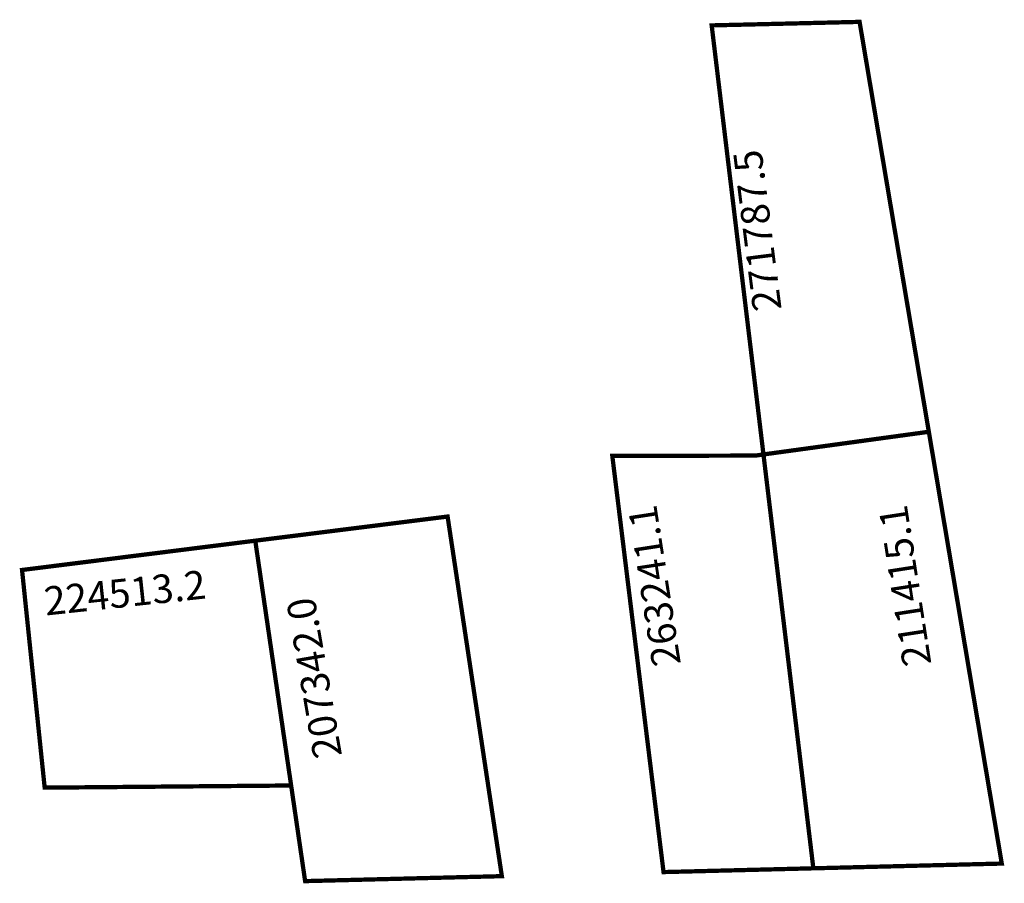
# Model space of a CAD drawing. Extents: x 185521 to 185589.9, y 1676889 to 1676949.5.
import ezdxf

# ---------------------------------------------------------------- set-up
doc = ezdxf.new("R2010")
doc.units = 0
doc.header["$MEASUREMENT"] = 0
doc.layers.add('DM1', color=1, linetype='CONTINUOUS')

msp = doc.modelspace()

# ---------------------------------------------------------------- linework, layer by layer
at = {"layer": 'DM1', "const_width": 0.3}
for points in [[(185573.033, 1676919.053), (185569.407, 1676949.094), (185579.764, 1676949.34), (185584.613, 1676920.64)], [(185573.033, 1676919.053), (185584.613, 1676920.64), (185589.721, 1676890.407), (185576.526, 1676890.075)], [(185576.526, 1676890.075), (185566.037, 1676889.811), (185562.449, 1676918.95), (185572.485, 1676918.973), (185572.485, 1676918.973), (185573.033, 1676919.053), (185576.526, 1676890.075)], [(185539.959, 1676895.873), (185540.939, 1676889.178), (185554.714, 1676889.525), (185550.915, 1676914.705), (185537.447, 1676913.014)], [(185537.447, 1676913.014), (185521.116, 1676910.963), (185522.701, 1676895.722), (185539.959, 1676895.873), (185537.447, 1676913.014)]]:
    msp.add_lwpolyline(points, dxfattribs=at)

# ---------------------------------------------------------------- texts
at = {"layer": 'DM1', "char_height": 2, "attachment_point": 1}
for s, insert, width, rotation in [('271787.5', (185572.323, 1676928.967), 11.13091, 97.22432), ('263241.1', (185565.277, 1676904.083), 11.09506, 98.78891), ('211415.1', (185582.821, 1676904.083), 11.09506, 98.78891), ('224513.2', (185522.569, 1676909.76), 10.24515, 6.10006), ('207342.0', (185541.559, 1676897.628), 10.89257, 99.86581)]:
    msp.add_mtext(s, dxfattribs=dict(at, insert=insert, width=width, rotation=rotation))

doc.saveas('drawing.dxf')
